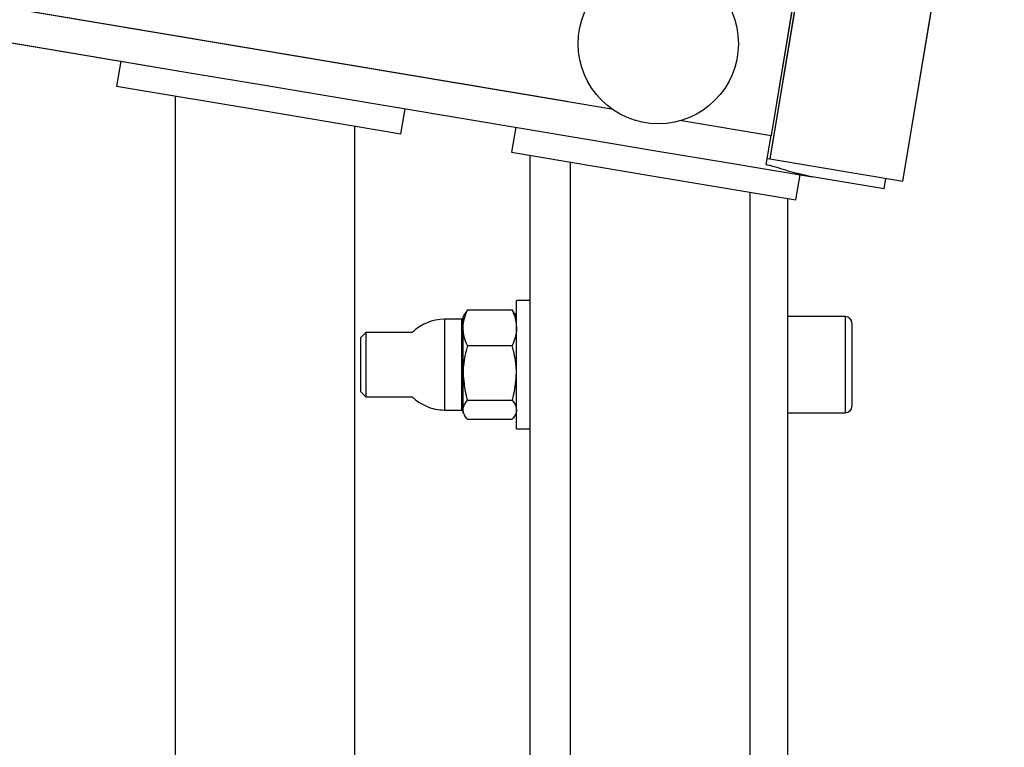
# Model space of a CAD drawing. Units: millimetres. Extents: x 0 to 42, y 0 to 29.8.
# Drawn here: x 15.2 to 15.8, y 12.4 to 12.9 of the extents above; entities that cross this region are included whole.
import ezdxf

# ---------------------------------------------------------------- set-up
doc = ezdxf.new("R2010")
doc.units = ezdxf.units.MM
doc.linetypes.add('PHANTOM', pattern=[1.27, 0.635, -0.127, 0.127, -0.127, 0.127, -0.127])

msp = doc.modelspace()

# ---------------------------------------------------------------- linework, layer by layer
at = {"color": 8, "linetype": 'Continuous', "lineweight": 25}
for p, q in [((14.87505, 12.92929), (15.5292, 12.81982)), ((15.57287, 12.81252), (15.62879, 12.80316)), ((15.42492, 12.68837), (15.42492, 12.6317)), ((15.43575, 12.65512), (15.43575, 12.68837)), ((15.67525, 12.63004), (15.67525, 12.69004)), ((15.43575, 12.6317), (15.43575, 12.65512))]:
    msp.add_line(p, q, dxfattribs=at)
at = {"color": 8, "linetype": 'PHANTOM', "lineweight": 18}
for p, q in [((14.87505, 12.92929), (15.5292, 12.81982)), ((15.57287, 12.81252), (15.62879, 12.80316)), ((15.42492, 12.68837), (15.42492, 12.6317)), ((15.43575, 12.65512), (15.43575, 12.68837)), ((15.67525, 12.63004), (15.67525, 12.69004)), ((15.43575, 12.6317), (15.43575, 12.65512))]:
    msp.add_line(p, q, dxfattribs=at)
at = {"color": 7, "linetype": 'Continuous', "lineweight": 25}
for p, q in [((15.64777, 12.90678), (15.62797, 12.78843)), ((15.64375, 12.89258), (15.62879, 12.80316)), ((15.711, 12.77453), (15.7308, 12.89289)), ((15.10816, 12.86865), (15.26849, 12.84182)), ((15.22285, 12.84946), (15.22023, 12.83384)), ((15.26849, 12.84182), (15.31161, 12.83461)), ((15.31161, 12.83461), (15.35474, 12.82739)), ((15.22023, 12.83384), (15.309, 12.81899)), ((15.25675, 12.82773), (15.25675, 11.92518)), ((15.35474, 12.82739), (15.51506, 12.80056)), ((15.309, 12.81899), (15.39777, 12.80414)), ((15.39777, 12.80414), (15.40038, 12.81975)), ((15.36908, 11.78447), (15.36908, 12.80894)), ((15.46942, 12.8082), (15.46681, 12.79258)), ((15.51506, 12.80056), (15.55819, 12.79334)), ((15.62574, 12.78494), (15.62879, 12.80316)), ((15.46681, 12.79258), (15.55557, 12.77773)), ((15.55819, 12.79334), (15.60131, 12.78613)), ((15.47825, 12.79067), (15.47825, 11.80274)), ((15.50342, 12.78646), (15.50342, 11.80695)), ((15.60131, 12.78613), (15.65445, 12.77724)), ((15.62637, 12.78869), (15.62797, 12.78843)), ((15.62797, 12.78843), (15.711, 12.77453)), ((15.55557, 12.77773), (15.64434, 12.76287)), ((15.64434, 12.76287), (15.64695, 12.77849)), ((15.69941, 12.76971), (15.65445, 12.77724)), ((15.69941, 12.76971), (15.70051, 12.77629)), ((15.61575, 11.82575), (15.61575, 12.76766)), ((15.63925, 11.82968), (15.63925, 12.76373)), ((15.47825, 12.70004), (15.46992, 12.70004)), ((15.46992, 12.62004), (15.46992, 12.70004)), ((15.43926, 12.69415), (15.43779, 12.69196)), ((15.43926, 12.69415), (15.46724, 12.69415)), ((15.46873, 12.69196), (15.46724, 12.69415)), ((15.43575, 12.68837), (15.42492, 12.68837)), ((15.43772, 12.69201), (15.43658, 12.69004)), ((15.43658, 12.68302), (15.43658, 12.69004)), ((15.46992, 12.69004), (15.46878, 12.692)), ((15.67525, 12.69004), (15.63925, 12.69004)), ((15.43658, 12.65483), (15.43658, 12.68302)), ((15.67925, 12.68604), (15.67925, 12.63404)), ((15.3758, 12.68004), (15.37258, 12.67682)), ((15.37258, 12.67682), (15.37258, 12.64325)), ((15.40485, 12.68004), (15.3758, 12.68004)), ((15.3758, 12.68004), (15.3758, 12.64004)), ((15.43926, 12.67189), (15.46724, 12.67189)), ((15.43658, 12.63185), (15.43658, 12.65483)), ((15.37258, 12.64325), (15.3758, 12.64004)), ((15.3758, 12.64004), (15.40485, 12.64004)), ((15.43926, 12.63777), (15.46724, 12.63777)), ((15.42492, 12.6317), (15.43575, 12.6317)), ((15.43658, 12.63004), (15.43658, 12.63185)), ((15.43658, 12.63004), (15.43772, 12.62807)), ((15.43926, 12.62592), (15.46724, 12.62592)), ((15.46878, 12.62808), (15.46992, 12.63004)), ((15.63925, 12.63004), (15.67525, 12.63004)), ((15.46992, 12.62004), (15.47825, 12.62004))]:
    msp.add_line(p, q, dxfattribs=at)
at = {"color": 7, "linetype": 'PHANTOM', "lineweight": 18}
for p, q in [((15.64777, 12.90678), (15.62797, 12.78843)), ((15.64375, 12.89258), (15.62879, 12.80316)), ((15.711, 12.77453), (15.7308, 12.89289)), ((15.10816, 12.86865), (15.26849, 12.84182)), ((15.22285, 12.84946), (15.22023, 12.83384)), ((15.26849, 12.84182), (15.31161, 12.83461)), ((15.31161, 12.83461), (15.35474, 12.82739)), ((15.22023, 12.83384), (15.309, 12.81899)), ((15.25675, 12.82773), (15.25675, 11.92518)), ((15.35474, 12.82739), (15.51506, 12.80056)), ((15.309, 12.81899), (15.39777, 12.80414)), ((15.39777, 12.80414), (15.40038, 12.81975)), ((15.36908, 11.78447), (15.36908, 12.80894)), ((15.46942, 12.8082), (15.46681, 12.79258)), ((15.51506, 12.80056), (15.55819, 12.79334)), ((15.62574, 12.78494), (15.62879, 12.80316)), ((15.46681, 12.79258), (15.55557, 12.77773)), ((15.55819, 12.79334), (15.60131, 12.78613)), ((15.47825, 12.79067), (15.47825, 11.80274)), ((15.50342, 12.78646), (15.50342, 11.80695)), ((15.60131, 12.78613), (15.65445, 12.77724)), ((15.62637, 12.78869), (15.62797, 12.78843)), ((15.62797, 12.78843), (15.711, 12.77453)), ((15.55557, 12.77773), (15.64434, 12.76287)), ((15.64434, 12.76287), (15.64695, 12.77849)), ((15.69941, 12.76971), (15.65445, 12.77724)), ((15.69941, 12.76971), (15.70051, 12.77629)), ((15.61575, 11.82575), (15.61575, 12.76766)), ((15.63925, 11.82968), (15.63925, 12.76373)), ((15.47825, 12.70004), (15.46992, 12.70004)), ((15.46992, 12.62004), (15.46992, 12.70004)), ((15.43926, 12.69415), (15.43779, 12.69196)), ((15.43926, 12.69415), (15.46724, 12.69415)), ((15.46873, 12.69196), (15.46724, 12.69415)), ((15.43575, 12.68837), (15.42492, 12.68837)), ((15.43772, 12.69201), (15.43658, 12.69004)), ((15.43658, 12.68302), (15.43658, 12.69004)), ((15.46992, 12.69004), (15.46878, 12.692)), ((15.67525, 12.69004), (15.63925, 12.69004)), ((15.43658, 12.65483), (15.43658, 12.68302)), ((15.67925, 12.68604), (15.67925, 12.63404)), ((15.3758, 12.68004), (15.37258, 12.67682)), ((15.37258, 12.67682), (15.37258, 12.64325)), ((15.40485, 12.68004), (15.3758, 12.68004)), ((15.3758, 12.68004), (15.3758, 12.64004)), ((15.43926, 12.67189), (15.46724, 12.67189)), ((15.43658, 12.63185), (15.43658, 12.65483)), ((15.37258, 12.64325), (15.3758, 12.64004)), ((15.3758, 12.64004), (15.40485, 12.64004)), ((15.43926, 12.63777), (15.46724, 12.63777)), ((15.42492, 12.6317), (15.43575, 12.6317)), ((15.43658, 12.63004), (15.43658, 12.63185)), ((15.43658, 12.63004), (15.43772, 12.62807)), ((15.43926, 12.62592), (15.46724, 12.62592)), ((15.46878, 12.62808), (15.46992, 12.63004)), ((15.63925, 12.63004), (15.67525, 12.63004)), ((15.46992, 12.62004), (15.47825, 12.62004))]:
    msp.add_line(p, q, dxfattribs=at)
at = {"color": 7, "linetype": 'Continuous', "lineweight": 25}
msp.add_circle((15.55843, 12.86039), 0.05, dxfattribs=at)
at = {"color": 7, "linetype": 'PHANTOM', "lineweight": 18}
msp.add_circle((15.55843, 12.86039), 0.05, dxfattribs=at)
at = {"color": 7, "linetype": 'Continuous', "lineweight": 25}
for centre, radius, start, end in [((15.42492, 12.66004), 0.02833, 90, 135.09913), ((15.43575, 12.6892), 0.000833, 270, 0), ((15.67525, 12.68604), 0.004, 0, 90), ((15.42492, 12.66004), 0.02833, 224.90087, 270), ((15.43575, 12.63087), 0.000833, 0, 90), ((15.67525, 12.63404), 0.004, 270, 0)]:
    msp.add_arc(centre, radius, start, end, dxfattribs=at)
at = {"color": 7, "linetype": 'PHANTOM', "lineweight": 18}
for centre, radius, start, end in [((15.42492, 12.66004), 0.02833, 90, 135.09913), ((15.43575, 12.6892), 0.000833, 270, 0), ((15.67525, 12.68604), 0.004, 0, 90), ((15.42492, 12.66004), 0.02833, 224.90087, 270), ((15.43575, 12.63087), 0.000833, 0, 90), ((15.67525, 12.63404), 0.004, 270, 0)]:
    msp.add_arc(centre, radius, start, end, dxfattribs=at)
at = {"color": 7, "linetype": 'Continuous', "lineweight": 25}
for points, knots in [([(15.03521, 13.03396), (15.02844, 13.03396), (15.01545, 13.03396), (14.99686, 13.03354), (14.98012, 13.03246), (14.96534, 13.03053), (14.9525, 13.02797), (14.94142, 13.02497), (14.93192, 13.02171), (14.92257, 13.01782), (14.91335, 13.01315), (14.90422, 13.00744), (14.89623, 13.00144), (14.88918, 12.99513), (14.88165, 12.98719), (14.87385, 12.97702), (14.86625, 12.96399), (14.86003, 12.94966), (14.85523, 12.93405), (14.8518, 12.91715), (14.8496, 12.8976), (14.849, 12.87511), (14.85034, 12.8495), (14.85365, 12.8219), (14.85893, 12.79229), (14.8669, 12.75747), (14.87768, 12.71883), (14.89088, 12.67805), (14.90459, 12.6396), (14.91812, 12.60425), (14.93099, 12.57233), (14.94264, 12.54449), (14.95344, 12.51939), (14.96409, 12.49518), (14.97559, 12.46957), (14.98815, 12.44214), (15.00315, 12.40993), (15.02084, 12.37263), (15.04143, 12.32994), (15.06346, 12.28483), (15.08634, 12.23839), (15.10939, 12.19175), (15.13204, 12.14581), (15.15448, 12.09994), (15.17646, 12.05439), (15.19767, 12.00941), (15.21742, 11.96614), (15.23553, 11.92462), (15.25205, 11.88468), (15.26713, 11.84602), (15.28087, 11.80846), (15.2933, 11.77199), (15.30462, 11.73598), (15.31483, 11.70048), (15.32389, 11.66561), (15.33171, 11.63191), (15.33841, 11.59936), (15.34413, 11.56783), (15.34901, 11.53718), (15.35321, 11.50725), (15.35723, 11.47531), (15.36112, 11.44126), (15.36515, 11.40483), (15.36943, 11.36809), (15.37446, 11.33033), (15.37989, 11.29638), (15.38556, 11.26641), (15.39097, 11.24118), (15.39741, 11.21454), (15.40424, 11.18947), (15.41116, 11.1664), (15.41774, 11.14601), (15.42484, 11.1255), (15.43223, 11.10542), (15.43977, 11.08605), (15.44782, 11.06637), (15.45629, 11.04656), (15.46501, 11.02692), (15.47359, 11.00818), (15.48261, 10.98896), (15.49207, 10.96926), (15.50221, 10.94858), (15.5129, 10.92715), (15.52471, 10.90389), (15.53763, 10.87881), (15.55159, 10.85206), (15.56589, 10.82498), (15.57961, 10.79919), (15.59191, 10.77617), (15.6026, 10.75622), (15.61166, 10.73933), (15.61911, 10.72543), (15.62513, 10.7142), (15.63011, 10.70488), (15.63471, 10.69627), (15.63979, 10.68674), (15.64599, 10.67508), (15.65365, 10.66062), (15.66214, 10.6445), (15.67123, 10.62709), (15.68068, 10.60878), (15.69035, 10.58977), (15.69962, 10.57117), (15.708, 10.55397), (15.7154, 10.53835), (15.72262, 10.52261), (15.72942, 10.50717), (15.73554, 10.49245), (15.74042, 10.47987), (15.74454, 10.46843), (15.74775, 10.45856), (15.75028, 10.44969), (15.75217, 10.44192), (15.75352, 10.4348), (15.75425, 10.42884), (15.75447, 10.42426), (15.75437, 10.42066), (15.75405, 10.41792), (15.75358, 10.41573), (15.75298, 10.41391), (15.7522, 10.4123), (15.75117, 10.41088), (15.74954, 10.40955), (15.74767, 10.4087), (15.7458, 10.40825), (15.7439, 10.40802), (15.74148, 10.40794), (15.73843, 10.40814), (15.73476, 10.40874), (15.73061, 10.40974), (15.72573, 10.41127), (15.71964, 10.41364), (15.71211, 10.41716), (15.70302, 10.42214), (15.69237, 10.42883), (15.68054, 10.43724), (15.66536, 10.44923), (15.64704, 10.46552), (15.62571, 10.48708), (15.60737, 10.50788), (15.5922, 10.52664), (15.58016, 10.54251), (15.5681, 10.55942), (15.55564, 10.57807), (15.54325, 10.59799), (15.53101, 10.6192), (15.51909, 10.64149), (15.50697, 10.66621), (15.49482, 10.69352), (15.48289, 10.7236), (15.47245, 10.75367), (15.46354, 10.78322), (15.45609, 10.81178), (15.44942, 10.84221), (15.44413, 10.87231), (15.44015, 10.90178), (15.43734, 10.93041), (15.43554, 10.96041), (15.43491, 10.99176), (15.43491, 11.01308), (15.43491, 11.02396)], [0, 0, 0, 0, 0.005609, 0.010766, 0.015393, 0.019452, 0.022985, 0.026055, 0.028715, 0.031011, 0.034047, 0.036741, 0.039232, 0.041545, 0.043704, 0.047147, 0.05058, 0.054052, 0.057612, 0.06132, 0.065239, 0.070276, 0.075741, 0.081685, 0.088147, 0.095154, 0.104842, 0.114272, 0.123223, 0.13154, 0.139103, 0.145818, 0.151368, 0.157058, 0.163204, 0.169807, 0.176863, 0.186509, 0.196849, 0.207838, 0.219234, 0.230493, 0.24153, 0.252291, 0.26335, 0.273998, 0.2842, 0.293947, 0.303366, 0.312648, 0.321856, 0.331051, 0.340289, 0.350088, 0.360027, 0.370075, 0.380236, 0.390518, 0.400912, 0.411401, 0.421966, 0.435344, 0.448752, 0.462096, 0.475278, 0.488484, 0.496069, 0.503694, 0.511356, 0.519069, 0.524257, 0.529501, 0.534618, 0.53947, 0.544079, 0.548461, 0.553419, 0.558036, 0.562291, 0.566652, 0.571658, 0.576347, 0.581527, 0.587218, 0.593437, 0.6002, 0.607442, 0.614271, 0.620399, 0.625791, 0.630424, 0.63428, 0.637347, 0.639867, 0.642189, 0.644705, 0.64808, 0.652328, 0.657447, 0.662525, 0.668234, 0.67453, 0.68073, 0.686565, 0.692033, 0.697138, 0.703678, 0.709524, 0.71469, 0.719468, 0.72471, 0.728768, 0.733081, 0.737576, 0.74162, 0.745073, 0.747992, 0.751028, 0.753636, 0.756591, 0.760089, 0.764126, 0.768268, 0.772205, 0.775847, 0.778938, 0.781465, 0.785378, 0.788913, 0.792164, 0.795915, 0.800337, 0.805446, 0.811254, 0.817775, 0.824784, 0.831736, 0.843121, 0.854219, 0.864991, 0.871285, 0.877444, 0.883487, 0.889917, 0.896928, 0.90321, 0.909886, 0.91695, 0.924401, 0.932237, 0.940464, 0.946899, 0.953574, 0.960502, 0.967705, 0.973686, 0.979881, 0.986312, 0.993021, 1, 1, 1, 1]), ([(15.41492, 11.02396), (15.41492, 11.01319), (15.41492, 10.99194), (15.41552, 10.96057), (15.41729, 10.9303), (15.42007, 10.90133), (15.42403, 10.87147), (15.42929, 10.84096), (15.43594, 10.81006), (15.44339, 10.78103), (15.45231, 10.75096), (15.46278, 10.72032), (15.47478, 10.68961), (15.48702, 10.66166), (15.49929, 10.63631), (15.51138, 10.61338), (15.52384, 10.59148), (15.5365, 10.57085), (15.54924, 10.55155), (15.5615, 10.53413), (15.57372, 10.51783), (15.58911, 10.49852), (15.60786, 10.47694), (15.62988, 10.4543), (15.64957, 10.43643), (15.66669, 10.42265), (15.68084, 10.4125), (15.69369, 10.40443), (15.70476, 10.39848), (15.71391, 10.39436), (15.72136, 10.39163), (15.72755, 10.38985), (15.73334, 10.38863), (15.73828, 10.38806), (15.74252, 10.38795), (15.74638, 10.38813), (15.75092, 10.38883), (15.75581, 10.39034), (15.76051, 10.39274), (15.76467, 10.39597), (15.76824, 10.40012), (15.7708, 10.4046), (15.7726, 10.40926), (15.77372, 10.41396), (15.7743, 10.41872), (15.77449, 10.42365), (15.77428, 10.42929), (15.77353, 10.43619), (15.77214, 10.44413), (15.76992, 10.45376), (15.76686, 10.46451), (15.76301, 10.47623), (15.75869, 10.48811), (15.75358, 10.50117), (15.74792, 10.51473), (15.74182, 10.52863), (15.73553, 10.54247), (15.72834, 10.55778), (15.7202, 10.57463), (15.71111, 10.593), (15.70147, 10.61207), (15.69186, 10.63076), (15.68289, 10.648), (15.67478, 10.66344), (15.66763, 10.67696), (15.66153, 10.68847), (15.6565, 10.69791), (15.65229, 10.70581), (15.64819, 10.71348), (15.64352, 10.72221), (15.63769, 10.73311), (15.63048, 10.74655), (15.62167, 10.76297), (15.61125, 10.78242), (15.59921, 10.80493), (15.5857, 10.83031), (15.57147, 10.85723), (15.55743, 10.88408), (15.54437, 10.90938), (15.53242, 10.93287), (15.52097, 10.95576), (15.51015, 10.97779), (15.5001, 10.99875), (15.49113, 11.0179), (15.48256, 11.03667), (15.473, 11.05825), (15.46235, 11.08338), (15.45242, 11.10849), (15.44394, 11.13148), (15.43687, 11.15188), (15.42923, 11.17552), (15.4216, 11.20147), (15.41441, 11.22896), (15.4084, 11.25489), (15.40256, 11.28347), (15.3972, 11.31411), (15.39239, 11.34675), (15.38836, 11.3783), (15.38477, 11.40938), (15.38134, 11.4403), (15.37762, 11.47312), (15.3733, 11.50817), (15.36798, 11.54591), (15.36153, 11.58484), (15.3543, 11.62206), (15.34644, 11.65729), (15.33829, 11.69012), (15.32899, 11.72399), (15.3185, 11.75887), (15.30678, 11.79477), (15.29377, 11.83172), (15.27946, 11.86973), (15.26381, 11.90885), (15.24669, 11.94933), (15.22795, 11.99142), (15.20767, 12.03522), (15.18637, 12.07996), (15.16432, 12.12541), (15.14177, 12.17133), (15.11866, 12.21813), (15.09531, 12.2654), (15.07241, 12.31202), (15.05063, 12.35683), (15.03032, 12.39923), (15.01163, 12.43899), (14.99462, 12.47598), (14.98128, 12.50574), (14.971, 12.5292), (14.96286, 12.54811), (14.95432, 12.56835), (14.94409, 12.5932), (14.93227, 12.62302), (14.91914, 12.65801), (14.90603, 12.69568), (14.89444, 12.73285), (14.88499, 12.76782), (14.87794, 12.79914), (14.87289, 12.82845), (14.86989, 12.85552), (14.86899, 12.8791), (14.86981, 12.89938), (14.87195, 12.91663), (14.87517, 12.93113), (14.87907, 12.94316), (14.88331, 12.95314), (14.88832, 12.96233), (14.89411, 12.97077), (14.90083, 12.97859), (14.9077, 12.98498), (14.91459, 12.99025), (14.92134, 12.99461), (14.92872, 12.99858), (14.93711, 13.00229), (14.94687, 13.00575), (14.95872, 13.00892), (14.97081, 13.01113), (14.98279, 13.01255), (14.9943, 13.01335), (15.00697, 13.0138), (15.02071, 13.01396), (15.03023, 13.01396), (15.03514, 13.01396)], [0, 0, 0, 0, 0.006918, 0.013658, 0.020166, 0.026436, 0.032491, 0.039785, 0.046799, 0.053556, 0.060069, 0.068394, 0.07632, 0.083857, 0.091006, 0.097766, 0.104135, 0.111255, 0.1178, 0.12387, 0.129998, 0.136259, 0.146972, 0.158013, 0.169348, 0.177114, 0.18498, 0.192354, 0.198854, 0.204495, 0.209218, 0.213145, 0.216789, 0.220874, 0.223124, 0.225721, 0.228885, 0.232607, 0.236634, 0.240717, 0.244754, 0.248301, 0.251338, 0.254718, 0.257778, 0.260684, 0.264089, 0.268072, 0.27256, 0.27693, 0.28262, 0.287808, 0.29259, 0.297841, 0.30377, 0.308428, 0.313442, 0.318816, 0.324551, 0.330649, 0.337015, 0.342918, 0.348193, 0.352833, 0.356835, 0.360198, 0.362923, 0.365023, 0.367001, 0.36949, 0.372443, 0.376186, 0.380705, 0.385986, 0.392002, 0.398722, 0.405962, 0.412804, 0.4191, 0.424864, 0.430115, 0.435766, 0.440741, 0.445077, 0.449357, 0.454004, 0.460291, 0.467092, 0.471932, 0.477043, 0.482289, 0.490056, 0.497753, 0.505411, 0.513034, 0.524329, 0.535491, 0.546742, 0.558092, 0.56948, 0.580843, 0.594133, 0.607298, 0.620307, 0.63313, 0.642719, 0.652211, 0.661588, 0.670856, 0.68006, 0.689249, 0.698478, 0.707805, 0.717318, 0.727234, 0.737588, 0.748362, 0.759066, 0.770082, 0.781359, 0.79284, 0.804313, 0.8152, 0.8254, 0.835115, 0.844038, 0.85216, 0.856571, 0.860897, 0.865714, 0.871036, 0.878595, 0.886834, 0.89562, 0.90479, 0.912229, 0.919213, 0.92561, 0.931438, 0.936725, 0.940754, 0.944479, 0.947953, 0.950449, 0.952891, 0.955311, 0.957746, 0.96025, 0.962975, 0.964956, 0.967091, 0.969443, 0.971823, 0.974678, 0.978086, 0.98214, 0.98507, 0.988334, 0.99193, 0.995833, 1, 1, 1, 1]), ([(15.65445, 12.77724), (15.65055, 12.77809), (15.64266, 12.77981), (15.63294, 12.78294), (15.62716, 12.78454), (15.62574, 12.78494)], [0, 0, 0, 0, 0.422956, 0.85761, 1, 1, 1, 1]), ([(15.43658, 12.68302), (15.43659, 12.68328), (15.43661, 12.68528), (15.43719, 12.68905), (15.43857, 12.69244), (15.43926, 12.69415)], [0, 0, 0, 0, 0.07009, 0.5307844, 1, 1, 1, 1]), ([(15.46724, 12.69415), (15.46798, 12.69234), (15.4695, 12.6887), (15.46977, 12.68492), (15.46992, 12.68302)], [0, 0, 0, 0, 0.495458, 1, 1, 1, 1]), ([(15.43926, 12.67189), (15.43851, 12.67369), (15.437, 12.67734), (15.43672, 12.68112), (15.43658, 12.68302)], [0, 0, 0, 0, 0.495458, 1, 1, 1, 1]), ([(15.46992, 12.68302), (15.46991, 12.68276), (15.46989, 12.68076), (15.4693, 12.67699), (15.46793, 12.6736), (15.46724, 12.67189)], [0, 0, 0, 0, 0.07009, 0.530784, 1, 1, 1, 1]), ([(15.43926, 12.67189), (15.43819, 12.66769), (15.43676, 12.66207), (15.43662, 12.6563), (15.43658, 12.65483)], [0, 0, 0, 0, 0.745921, 1, 1, 1, 1]), ([(15.46992, 12.65483), (15.46988, 12.6563), (15.46974, 12.66207), (15.46831, 12.66769), (15.46724, 12.67189)], [0, 0, 0, 0, 0.254079, 1, 1, 1, 1]), ([(15.43658, 12.65483), (15.4369, 12.65043), (15.43731, 12.64466), (15.43888, 12.6391), (15.43926, 12.63777)], [0, 0, 0, 0, 0.760801, 1, 1, 1, 1]), ([(15.46724, 12.63777), (15.46761, 12.6391), (15.46919, 12.64466), (15.4696, 12.65043), (15.46992, 12.65483)], [0, 0, 0, 0, 0.239199, 1, 1, 1, 1]), ([(15.43658, 12.63185), (15.43659, 12.63199), (15.43661, 12.63305), (15.43719, 12.63506), (15.43857, 12.63686), (15.43926, 12.63777)], [0, 0, 0, 0, 0.07009, 0.530784, 1, 1, 1, 1]), ([(15.46724, 12.63777), (15.46798, 12.63681), (15.4695, 12.63487), (15.46977, 12.63286), (15.46992, 12.63185)], [0, 0, 0, 0, 0.495458, 1, 1, 1, 1]), ([(15.43926, 12.62592), (15.43851, 12.62689), (15.437, 12.62883), (15.43672, 12.63083), (15.43658, 12.63185)], [0, 0, 0, 0, 0.495458, 1, 1, 1, 1]), ([(15.46992, 12.63185), (15.46991, 12.63171), (15.46989, 12.63064), (15.4693, 12.62864), (15.46793, 12.62683), (15.46724, 12.62592)], [0, 0, 0, 0, 0.07009, 0.530784, 1, 1, 1, 1])]:
    msp.add_open_spline(points, degree=3, knots=knots, dxfattribs=at)
at = {"color": 7, "linetype": 'PHANTOM', "lineweight": 18}
for points, knots in [([(15.03521, 13.03396), (15.02844, 13.03396), (15.01545, 13.03396), (14.99686, 13.03354), (14.98012, 13.03246), (14.96534, 13.03053), (14.9525, 13.02797), (14.94142, 13.02497), (14.93192, 13.02171), (14.92257, 13.01782), (14.91335, 13.01315), (14.90422, 13.00744), (14.89623, 13.00144), (14.88918, 12.99513), (14.88165, 12.98719), (14.87385, 12.97702), (14.86625, 12.96399), (14.86003, 12.94966), (14.85523, 12.93405), (14.8518, 12.91715), (14.8496, 12.8976), (14.849, 12.87511), (14.85034, 12.8495), (14.85365, 12.8219), (14.85893, 12.79229), (14.8669, 12.75747), (14.87768, 12.71883), (14.89088, 12.67805), (14.90459, 12.6396), (14.91812, 12.60425), (14.93099, 12.57233), (14.94264, 12.54449), (14.95344, 12.51939), (14.96409, 12.49518), (14.97559, 12.46957), (14.98815, 12.44214), (15.00315, 12.40993), (15.02084, 12.37263), (15.04143, 12.32994), (15.06346, 12.28483), (15.08634, 12.23839), (15.10939, 12.19175), (15.13204, 12.14581), (15.15448, 12.09994), (15.17646, 12.05439), (15.19767, 12.00941), (15.21742, 11.96614), (15.23553, 11.92462), (15.25205, 11.88468), (15.26713, 11.84602), (15.28087, 11.80846), (15.2933, 11.77199), (15.30462, 11.73598), (15.31483, 11.70048), (15.32389, 11.66561), (15.33171, 11.63191), (15.33841, 11.59936), (15.34413, 11.56783), (15.34901, 11.53718), (15.35321, 11.50725), (15.35723, 11.47531), (15.36112, 11.44126), (15.36515, 11.40483), (15.36943, 11.36809), (15.37446, 11.33033), (15.37989, 11.29638), (15.38556, 11.26641), (15.39097, 11.24118), (15.39741, 11.21454), (15.40424, 11.18947), (15.41116, 11.1664), (15.41774, 11.14601), (15.42484, 11.1255), (15.43223, 11.10542), (15.43977, 11.08605), (15.44782, 11.06637), (15.45629, 11.04656), (15.46501, 11.02692), (15.47359, 11.00818), (15.48261, 10.98896), (15.49207, 10.96926), (15.50221, 10.94858), (15.5129, 10.92715), (15.52471, 10.90389), (15.53763, 10.87881), (15.55159, 10.85206), (15.56589, 10.82498), (15.57961, 10.79919), (15.59191, 10.77617), (15.6026, 10.75622), (15.61166, 10.73933), (15.61911, 10.72543), (15.62513, 10.7142), (15.63011, 10.70488), (15.63471, 10.69627), (15.63979, 10.68674), (15.64599, 10.67508), (15.65365, 10.66062), (15.66214, 10.6445), (15.67123, 10.62709), (15.68068, 10.60878), (15.69035, 10.58977), (15.69962, 10.57117), (15.708, 10.55397), (15.7154, 10.53835), (15.72262, 10.52261), (15.72942, 10.50717), (15.73554, 10.49245), (15.74042, 10.47987), (15.74454, 10.46843), (15.74775, 10.45856), (15.75028, 10.44969), (15.75217, 10.44192), (15.75352, 10.4348), (15.75425, 10.42884), (15.75447, 10.42426), (15.75437, 10.42066), (15.75405, 10.41792), (15.75358, 10.41573), (15.75298, 10.41391), (15.7522, 10.4123), (15.75117, 10.41088), (15.74954, 10.40955), (15.74767, 10.4087), (15.7458, 10.40825), (15.7439, 10.40802), (15.74148, 10.40794), (15.73843, 10.40814), (15.73476, 10.40874), (15.73061, 10.40974), (15.72573, 10.41127), (15.71964, 10.41364), (15.71211, 10.41716), (15.70302, 10.42214), (15.69237, 10.42883), (15.68054, 10.43724), (15.66536, 10.44923), (15.64704, 10.46552), (15.62571, 10.48708), (15.60737, 10.50788), (15.5922, 10.52664), (15.58016, 10.54251), (15.5681, 10.55942), (15.55564, 10.57807), (15.54325, 10.59799), (15.53101, 10.6192), (15.51909, 10.64149), (15.50697, 10.66621), (15.49482, 10.69352), (15.48289, 10.7236), (15.47245, 10.75367), (15.46354, 10.78322), (15.45609, 10.81178), (15.44942, 10.84221), (15.44413, 10.87231), (15.44015, 10.90178), (15.43734, 10.93041), (15.43554, 10.96041), (15.43491, 10.99176), (15.43491, 11.01308), (15.43491, 11.02396)], [0, 0, 0, 0, 0.0056086, 0.0107664, 0.0153927, 0.0194525, 0.0229851, 0.0260545, 0.0287147, 0.0310106, 0.0340468, 0.0367409, 0.0392318, 0.0415455, 0.0437045, 0.0471474, 0.0505798, 0.0540517, 0.057612, 0.0613202, 0.0652388, 0.0702761, 0.0757412, 0.0816854, 0.0881475, 0.0951543, 0.1048421, 0.1142723, 0.1232226, 0.1315403, 0.1391034, 0.1458179, 0.1513684, 0.1570581, 0.163204, 0.1698069, 0.1768632, 0.1865086, 0.1968489, 0.2078385, 0.2192341, 0.2304928, 0.2415299, 0.2522913, 0.2633503, 0.273998, 0.2842005, 0.2939475, 0.3033659, 0.3126479, 0.3218564, 0.3310515, 0.340289, 0.3500879, 0.3600272, 0.370075, 0.3802365, 0.3905177, 0.4009119, 0.4114013, 0.4219664, 0.435344, 0.4487522, 0.4620958, 0.4752781, 0.4884837, 0.4960689, 0.5036942, 0.5113563, 0.5190688, 0.5242567, 0.5295011, 0.5346182, 0.53947, 0.5440791, 0.5484612, 0.5534192, 0.5580356, 0.5622906, 0.5666519, 0.5716582, 0.5763473, 0.5815274, 0.587218, 0.5934371, 0.6002002, 0.6074418, 0.614271, 0.6203987, 0.6257912, 0.630424, 0.6342798, 0.6373473, 0.6398675, 0.642189, 0.6447048, 0.6480803, 0.6523279, 0.657447, 0.6625251, 0.6682338, 0.6745297, 0.68073, 0.6865645, 0.6920332, 0.6971376, 0.7036782, 0.7095241, 0.7146899, 0.7194679, 0.7247105, 0.7287684, 0.7330813, 0.7375755, 0.7416198, 0.7450733, 0.7479922, 0.7510277, 0.753636, 0.7565913, 0.7600894, 0.7641263, 0.7682678, 0.7722049, 0.7758472, 0.7789377, 0.7814646, 0.7853782, 0.7889126, 0.7921638, 0.7959146, 0.8003375, 0.8054457, 0.8112536, 0.8177754, 0.8247841, 0.831736, 0.8431211, 0.8542189, 0.8649907, 0.8712845, 0.8774436, 0.8834872, 0.8899169, 0.8969285, 0.9032103, 0.9098858, 0.9169502, 0.9244005, 0.9322366, 0.9404637, 0.9468994, 0.9535736, 0.9605015, 0.967705, 0.9736858, 0.9798805, 0.9863121, 0.9930208, 1, 1, 1, 1]), ([(15.41492, 11.02396), (15.41492, 11.01319), (15.41492, 10.99194), (15.41552, 10.96057), (15.41729, 10.9303), (15.42007, 10.90133), (15.42403, 10.87147), (15.42929, 10.84096), (15.43594, 10.81006), (15.44339, 10.78103), (15.45231, 10.75096), (15.46278, 10.72032), (15.47478, 10.68961), (15.48702, 10.66166), (15.49929, 10.63631), (15.51138, 10.61338), (15.52384, 10.59148), (15.5365, 10.57085), (15.54924, 10.55155), (15.5615, 10.53413), (15.57372, 10.51783), (15.58911, 10.49852), (15.60786, 10.47694), (15.62988, 10.4543), (15.64957, 10.43643), (15.66669, 10.42265), (15.68084, 10.4125), (15.69369, 10.40443), (15.70476, 10.39848), (15.71391, 10.39436), (15.72136, 10.39163), (15.72755, 10.38985), (15.73334, 10.38863), (15.73828, 10.38806), (15.74252, 10.38795), (15.74638, 10.38813), (15.75092, 10.38883), (15.75581, 10.39034), (15.76051, 10.39274), (15.76467, 10.39597), (15.76824, 10.40012), (15.7708, 10.4046), (15.7726, 10.40926), (15.77372, 10.41396), (15.7743, 10.41872), (15.77449, 10.42365), (15.77428, 10.42929), (15.77353, 10.43619), (15.77214, 10.44413), (15.76992, 10.45376), (15.76686, 10.46451), (15.76301, 10.47623), (15.75869, 10.48811), (15.75358, 10.50117), (15.74792, 10.51473), (15.74182, 10.52863), (15.73553, 10.54247), (15.72834, 10.55778), (15.7202, 10.57463), (15.71111, 10.593), (15.70147, 10.61207), (15.69186, 10.63076), (15.68289, 10.648), (15.67478, 10.66344), (15.66763, 10.67696), (15.66153, 10.68847), (15.6565, 10.69791), (15.65229, 10.70581), (15.64819, 10.71348), (15.64352, 10.72221), (15.63769, 10.73311), (15.63048, 10.74655), (15.62167, 10.76297), (15.61125, 10.78242), (15.59921, 10.80493), (15.5857, 10.83031), (15.57147, 10.85723), (15.55743, 10.88408), (15.54437, 10.90938), (15.53242, 10.93287), (15.52097, 10.95576), (15.51015, 10.97779), (15.5001, 10.99875), (15.49113, 11.0179), (15.48256, 11.03667), (15.473, 11.05825), (15.46235, 11.08338), (15.45242, 11.10849), (15.44394, 11.13148), (15.43687, 11.15188), (15.42923, 11.17552), (15.4216, 11.20147), (15.41441, 11.22896), (15.4084, 11.25489), (15.40256, 11.28347), (15.3972, 11.31411), (15.39239, 11.34675), (15.38836, 11.3783), (15.38477, 11.40938), (15.38134, 11.4403), (15.37762, 11.47312), (15.3733, 11.50817), (15.36798, 11.54591), (15.36153, 11.58484), (15.3543, 11.62206), (15.34644, 11.65729), (15.33829, 11.69012), (15.32899, 11.72399), (15.3185, 11.75887), (15.30678, 11.79477), (15.29377, 11.83172), (15.27946, 11.86973), (15.26381, 11.90885), (15.24669, 11.94933), (15.22795, 11.99142), (15.20767, 12.03522), (15.18637, 12.07996), (15.16432, 12.12541), (15.14177, 12.17133), (15.11866, 12.21813), (15.09531, 12.2654), (15.07241, 12.31202), (15.05063, 12.35683), (15.03032, 12.39923), (15.01163, 12.43899), (14.99462, 12.47598), (14.98128, 12.50574), (14.971, 12.5292), (14.96286, 12.54811), (14.95432, 12.56835), (14.94409, 12.5932), (14.93227, 12.62302), (14.91914, 12.65801), (14.90603, 12.69568), (14.89444, 12.73285), (14.88499, 12.76782), (14.87794, 12.79914), (14.87289, 12.82845), (14.86989, 12.85552), (14.86899, 12.8791), (14.86981, 12.89938), (14.87195, 12.91663), (14.87517, 12.93113), (14.87907, 12.94316), (14.88331, 12.95314), (14.88832, 12.96233), (14.89411, 12.97077), (14.90083, 12.97859), (14.9077, 12.98498), (14.91459, 12.99025), (14.92134, 12.99461), (14.92872, 12.99858), (14.93711, 13.00229), (14.94687, 13.00575), (14.95872, 13.00892), (14.97081, 13.01113), (14.98279, 13.01255), (14.9943, 13.01335), (15.00697, 13.0138), (15.02071, 13.01396), (15.03023, 13.01396), (15.03514, 13.01396)], [0, 0, 0, 0, 0.006918, 0.013658, 0.020166, 0.026436, 0.032491, 0.039785, 0.046799, 0.053556, 0.060069, 0.068394, 0.07632, 0.083857, 0.091006, 0.097766, 0.104135, 0.111255, 0.1178, 0.12387, 0.129998, 0.136259, 0.146972, 0.158013, 0.169348, 0.177114, 0.18498, 0.192354, 0.198854, 0.204495, 0.209218, 0.213145, 0.216789, 0.220874, 0.223124, 0.225721, 0.228885, 0.232607, 0.236634, 0.240717, 0.244754, 0.248301, 0.251338, 0.254718, 0.257778, 0.260684, 0.264089, 0.268072, 0.27256, 0.27693, 0.28262, 0.287808, 0.29259, 0.297841, 0.30377, 0.308428, 0.313442, 0.318816, 0.324551, 0.330649, 0.337015, 0.342918, 0.348193, 0.352833, 0.356835, 0.360198, 0.362923, 0.365023, 0.367001, 0.36949, 0.372443, 0.376186, 0.380705, 0.385986, 0.392002, 0.398722, 0.405962, 0.412804, 0.4191, 0.424864, 0.430115, 0.435766, 0.440741, 0.445077, 0.449357, 0.454004, 0.460291, 0.467092, 0.471932, 0.477043, 0.482289, 0.490056, 0.497753, 0.505411, 0.513034, 0.524329, 0.535491, 0.546742, 0.558092, 0.56948, 0.580843, 0.594133, 0.607298, 0.620307, 0.63313, 0.642719, 0.652211, 0.661588, 0.670856, 0.68006, 0.689249, 0.698478, 0.707805, 0.717318, 0.727234, 0.737588, 0.748362, 0.759066, 0.770082, 0.781359, 0.79284, 0.804313, 0.8152, 0.8254, 0.835115, 0.844038, 0.85216, 0.856571, 0.860897, 0.865714, 0.871036, 0.878595, 0.886834, 0.89562, 0.90479, 0.912229, 0.919213, 0.92561, 0.931438, 0.936725, 0.940754, 0.944479, 0.947953, 0.950449, 0.952891, 0.955311, 0.957746, 0.96025, 0.962975, 0.964956, 0.967091, 0.969443, 0.971823, 0.974678, 0.978086, 0.98214, 0.98507, 0.988334, 0.99193, 0.995833, 1, 1, 1, 1]), ([(15.65445, 12.77724), (15.65055, 12.77809), (15.64266, 12.77981), (15.63294, 12.78294), (15.62716, 12.78454), (15.62574, 12.78494)], [0, 0, 0, 0, 0.422956, 0.85761, 1, 1, 1, 1]), ([(15.43658, 12.68302), (15.43659, 12.68328), (15.43661, 12.68528), (15.43719, 12.68905), (15.43857, 12.69244), (15.43926, 12.69415)], [0, 0, 0, 0, 0.07009, 0.5307844, 1, 1, 1, 1]), ([(15.46724, 12.69415), (15.46798, 12.69234), (15.4695, 12.6887), (15.46977, 12.68492), (15.46992, 12.68302)], [0, 0, 0, 0, 0.495458, 1, 1, 1, 1]), ([(15.43926, 12.67189), (15.43851, 12.67369), (15.437, 12.67734), (15.43672, 12.68112), (15.43658, 12.68302)], [0, 0, 0, 0, 0.495458, 1, 1, 1, 1]), ([(15.46992, 12.68302), (15.46991, 12.68276), (15.46989, 12.68076), (15.4693, 12.67699), (15.46793, 12.6736), (15.46724, 12.67189)], [0, 0, 0, 0, 0.07009, 0.530784, 1, 1, 1, 1]), ([(15.43926, 12.67189), (15.43819, 12.66769), (15.43676, 12.66207), (15.43662, 12.6563), (15.43658, 12.65483)], [0, 0, 0, 0, 0.745921, 1, 1, 1, 1]), ([(15.46992, 12.65483), (15.46988, 12.6563), (15.46974, 12.66207), (15.46831, 12.66769), (15.46724, 12.67189)], [0, 0, 0, 0, 0.254079, 1, 1, 1, 1]), ([(15.43658, 12.65483), (15.4369, 12.65043), (15.43731, 12.64466), (15.43888, 12.6391), (15.43926, 12.63777)], [0, 0, 0, 0, 0.760801, 1, 1, 1, 1]), ([(15.46724, 12.63777), (15.46761, 12.6391), (15.46919, 12.64466), (15.4696, 12.65043), (15.46992, 12.65483)], [0, 0, 0, 0, 0.239199, 1, 1, 1, 1]), ([(15.43658, 12.63185), (15.43659, 12.63199), (15.43661, 12.63305), (15.43719, 12.63506), (15.43857, 12.63686), (15.43926, 12.63777)], [0, 0, 0, 0, 0.07009, 0.530784, 1, 1, 1, 1]), ([(15.46724, 12.63777), (15.46798, 12.63681), (15.4695, 12.63487), (15.46977, 12.63286), (15.46992, 12.63185)], [0, 0, 0, 0, 0.495458, 1, 1, 1, 1]), ([(15.43926, 12.62592), (15.43851, 12.62689), (15.437, 12.62883), (15.43672, 12.63083), (15.43658, 12.63185)], [0, 0, 0, 0, 0.495458, 1, 1, 1, 1]), ([(15.46992, 12.63185), (15.46991, 12.63171), (15.46989, 12.63064), (15.4693, 12.62864), (15.46793, 12.62683), (15.46724, 12.62592)], [0, 0, 0, 0, 0.07009, 0.530784, 1, 1, 1, 1])]:
    msp.add_open_spline(points, degree=3, knots=knots, dxfattribs=at)

doc.saveas('drawing.dxf')
